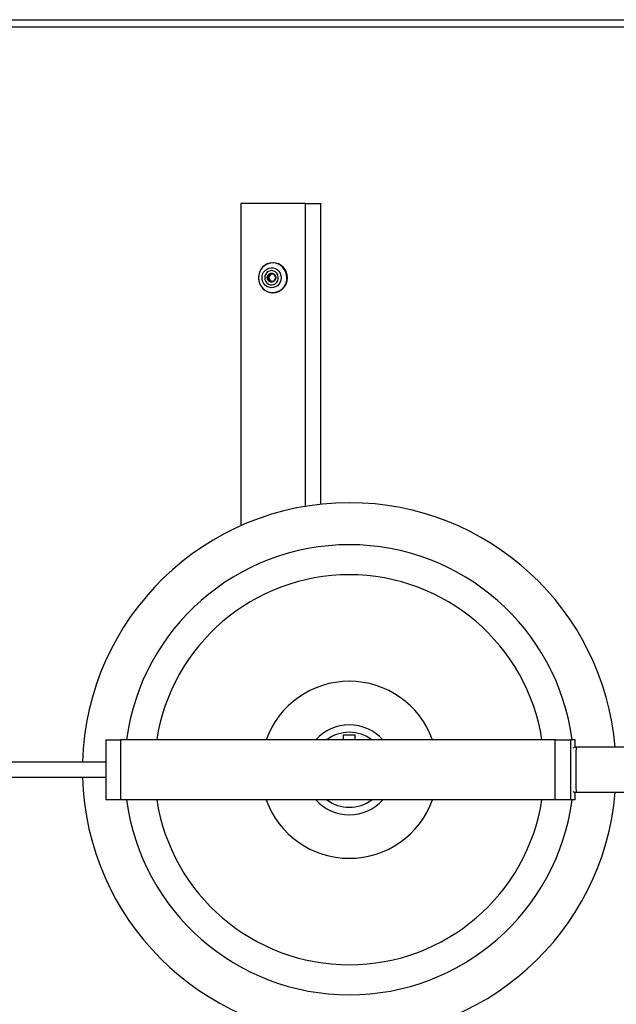
# Model space of a CAD drawing. Units: millimetres. Extents: x 0 to 20870, y 0 to 5454.
# Drawn here: x 16753 to 17151, y 1844 to 2500 of the extents above; entities that cross this region are included whole.
import ezdxf

# ---------------------------------------------------------------- set-up
doc = ezdxf.new("R2010")
doc.units = ezdxf.units.MM

msp = doc.modelspace()

# ---------------------------------------------------------------- linework, layer by layer
at = {"color": 7, "linetype": 'Continuous', "lineweight": 25, "ltscale": 75}
for p, q in [((16467.62, 2500), (17900.48, 2500)), ((16900.61, 2377.5), (16900.61, 2162.67)), ((16943.64, 2377.5), (16900.61, 2377.5)), ((16943.64, 2175.58), (16943.64, 2377.5)), ((16943.64, 2377.5), (16953.87, 2377.5)), ((16953.87, 2176.98), (16953.87, 2377.5)), ((16921.98, 2338), (16921.88, 2338)), ((16921.98, 2338), (16921.88, 2338)), ((16920.45, 2330.5), (16919.07, 2328)), ((16919.07, 2328), (16918.23, 2328)), ((16919.07, 2328), (16920.45, 2325.5)), ((16921.88, 2318), (16921.98, 2318)), ((16921.88, 2318), (16921.98, 2318)), ((16968.87, 2023.4), (16968.87, 2020)), ((16968.87, 2023.4), (16976.87, 2023.4)), ((16976.87, 2020), (16976.87, 2023.4)), ((16810.48, 2020), (16810.48, 1980)), ((16810.48, 2020), (16820.24, 2020)), ((16820.24, 2020), (16820.24, 1980)), ((17110.15, 2020), (16820.24, 2020)), ((17110.15, 1980), (17110.15, 2020)), ((17110.15, 2020), (17120.39, 2020)), ((17120.39, 2020), (17120.39, 1980)), ((17123.53, 2020), (17120.39, 2020)), ((17123.53, 2020), (17123.54, 2020)), ((17123.54, 2014.91), (17123.54, 2020)), ((17174.21, 2015), (17124.23, 2015)), ((16810.48, 2005), (5389.37, 2005)), ((5389.37, 1995), (16810.48, 1995)), ((17123.54, 1980), (17123.54, 1985.08)), ((17124.23, 1985), (17174.21, 1985)), ((16820.24, 1980), (16810.48, 1980)), ((17110.15, 1980), (16820.24, 1980)), ((17120.39, 1980), (17110.15, 1980)), ((17123.53, 1980), (17120.39, 1980)), ((17123.54, 1980), (17123.53, 1980))]:
    msp.add_line(p, q, dxfattribs=at)
at = {"color": 1, "linetype": 'Continuous', "lineweight": 25, "ltscale": 75}
for p, q in [((17899.74, 2495), (16470.94, 2495)), ((17123.53, 2014.91), (17123.53, 2020)), ((17123.53, 1980), (17123.53, 1985.08))]:
    msp.add_line(p, q, dxfattribs=at)
at = {"color": 1, "linetype": 'Continuous', "lineweight": 25, "ltscale": 75, "flags": 128}
for points in [[(16931.25, 2328), (16931.08, 2329.87), (16930.57, 2331.68), (16929.75, 2333.35), (16928.64, 2334.83), (16927.28, 2336.06), (16925.72, 2337), (16924.02, 2337.62), (16922.24, 2337.88), (16920.44, 2337.79), (16918.7, 2337.35), (16917.06, 2336.57), (16915.59, 2335.48), (16914.35, 2334.12), (16913.38, 2332.53), (16912.71, 2330.79), (16912.37, 2328.94), (16912.33, 2328.01)], [(16931.25, 2328), (16931.08, 2329.87), (16930.57, 2331.68), (16929.75, 2333.35), (16928.64, 2334.83), (16927.28, 2336.06), (16925.72, 2337), (16924.02, 2337.62), (16922.24, 2337.88), (16920.44, 2337.79), (16918.7, 2337.35), (16917.06, 2336.57), (16915.59, 2335.48), (16914.35, 2334.12), (16913.38, 2332.53), (16912.71, 2330.79), (16912.37, 2328.94), (16912.33, 2328.01)], [(17124.23, 2015), (17124.18, 2014.9), (17124.13, 2014.46), (17124.07, 2013.69), (17124.02, 2012.59), (17123.98, 2011.2), (17123.94, 2009.54), (17123.91, 2007.67), (17123.88, 2005.61), (17123.86, 2003.42), (17123.86, 2001.15), (17123.86, 1998.85), (17123.86, 1996.58), (17123.88, 1994.39), (17123.91, 1992.33), (17123.94, 1990.46), (17123.98, 1988.8), (17124.02, 1987.41), (17124.07, 1986.31), (17124.13, 1985.54), (17124.18, 1985.1), (17124.23, 1985)]]:
    msp.add_lwpolyline(points, dxfattribs=at)
at = {"color": 7, "linetype": 'Continuous', "lineweight": 25, "ltscale": 75, "flags": 128}
for points in [[(16927.46, 2328), (16927.29, 2326.46), (16926.78, 2325), (16925.97, 2323.7), (16924.89, 2322.64), (16923.6, 2321.86), (16922.18, 2321.42), (16920.7, 2321.33), (16919.24, 2321.6), (16917.87, 2322.21), (16916.68, 2323.14), (16915.73, 2324.33), (16915.06, 2325.71), (16914.72, 2327.22), (16914.72, 2328.78), (16915.06, 2330.29), (16915.73, 2331.67), (16916.68, 2332.86), (16917.87, 2333.79), (16919.24, 2334.4), (16920.7, 2334.67), (16922.18, 2334.58), (16923.6, 2334.14), (16924.89, 2333.36), (16925.97, 2332.3), (16926.78, 2331), (16927.29, 2329.54), (16927.46, 2328)], [(16927.46, 2328), (16927.29, 2326.46), (16926.78, 2325), (16925.97, 2323.7), (16924.89, 2322.64), (16923.6, 2321.86), (16922.18, 2321.42), (16920.7, 2321.33), (16919.24, 2321.6), (16917.87, 2322.21), (16916.68, 2323.14), (16915.73, 2324.33), (16915.06, 2325.71), (16914.72, 2327.22), (16914.72, 2328.78), (16915.06, 2330.29), (16915.73, 2331.67), (16916.68, 2332.86), (16917.87, 2333.79), (16919.24, 2334.4), (16920.7, 2334.67), (16922.18, 2334.58), (16923.6, 2334.14), (16924.89, 2333.36), (16925.97, 2332.3), (16926.78, 2331), (16927.29, 2329.54), (16927.46, 2328)], [(16916.43, 2328), (16916.6, 2326.72), (16917.09, 2325.54), (16917.87, 2324.54), (16918.87, 2323.8), (16920.03, 2323.37), (16921.26, 2323.28), (16922.47, 2323.54), (16923.56, 2324.14), (16924.46, 2325.02), (16925.1, 2326.12), (16925.43, 2327.36), (16925.43, 2328.64), (16925.1, 2329.88), (16924.46, 2330.98), (16923.56, 2331.86), (16922.47, 2332.46), (16921.26, 2332.72), (16920.03, 2332.63), (16918.87, 2332.2), (16917.87, 2331.46), (16917.09, 2330.46), (16916.6, 2329.28), (16916.43, 2328)], [(16916.43, 2328), (16916.6, 2326.72), (16917.09, 2325.54), (16917.87, 2324.54), (16918.87, 2323.8), (16920.03, 2323.37), (16921.26, 2323.28), (16922.47, 2323.54), (16923.56, 2324.14), (16924.46, 2325.02), (16925.1, 2326.12), (16925.43, 2327.36), (16925.43, 2328.64), (16925.1, 2329.88), (16924.46, 2330.98), (16923.56, 2331.86), (16922.47, 2332.46), (16921.26, 2332.72), (16920.03, 2332.63), (16918.87, 2332.2), (16917.87, 2331.46), (16917.09, 2330.46), (16916.6, 2329.28), (16916.43, 2328)], [(16923.82, 2328), (16923.65, 2326.97), (16923.15, 2326.07), (16922.39, 2325.4), (16921.45, 2325.05), (16920.46, 2325.05), (16919.52, 2325.4), (16918.76, 2326.07), (16918.26, 2326.97), (16918.08, 2328), (16918.26, 2329.03), (16918.76, 2329.93), (16919.52, 2330.6), (16920.46, 2330.95), (16921.45, 2330.95), (16922.39, 2330.6), (16923.15, 2329.93), (16923.65, 2329.03), (16923.82, 2328)], [(16923.82, 2328), (16923.65, 2326.97), (16923.15, 2326.07), (16922.39, 2325.4), (16921.45, 2325.05), (16920.46, 2325.05), (16919.52, 2325.4), (16918.76, 2326.07), (16918.26, 2326.97), (16918.08, 2328), (16918.26, 2329.03), (16918.76, 2329.93), (16919.52, 2330.6), (16920.46, 2330.95), (16921.45, 2330.95), (16922.39, 2330.6), (16923.15, 2329.93), (16923.65, 2329.03), (16923.82, 2328)]]:
    msp.add_lwpolyline(points, dxfattribs=at)
at = {"color": 7, "linetype": 'Continuous', "lineweight": 25, "ltscale": 5625}
for centre, radius, start, end in [((16922.07, 2328.24), 9.76, 91.1311, 181.42794), ((16921.78, 2328.24), 9.76, 358.57206, 88.8689), ((16922.09, 2327.78), 9.78, 178.68688, 268.75408), ((16921.93, 2327.74), 9.6, 178.41897, 280.35017), ((16921.76, 2327.78), 9.78, 271.24592, 1.31312), ((16972.87, 2000), 178, 90, 178.39033), ((16972.87, 2000), 178, 4.83411, 90), ((16972.87, 2000), 150, 90, 172.33759), ((16972.87, 2000), 150, 7.66241, 90), ((16972.87, 2000), 30, 90, 138.18969), ((16972.87, 2000), 30, 41.81031, 90), ((16972.87, 2000), 25, 90, 126.8699), ((16972.87, 2000), 25, 53.1301, 90), ((16972.87, 2000), 178, 181.60967, 355.16589), ((16972.87, 2000), 150, 187.66241, 352.33759), ((16972.87, 2000), 30, 221.81031, 318.18969), ((16972.87, 2000), 25, 233.1301, 306.8699)]:
    msp.add_arc(centre, radius, start, end, dxfattribs=at)
at = {"color": 1, "linetype": 'Continuous', "lineweight": 25, "ltscale": 5625}
for centre, radius, start, end in [((16921.54, 2328), 10.01, 271.9669, 88.0331), ((16921.49, 2327.82), 9.77, 282.80316, 1.03282), ((16972.87, 2000), 130, 90, 171.15012), ((16972.87, 2000), 130, 8.84988, 90), ((16972.87, 2000), 59, 90, 160.18507), ((16972.87, 2000), 59, 19.81493, 90), ((16972.87, 2000), 130, 188.84988, 351.15012), ((16972.87, 2000), 59, 199.81493, 340.18507)]:
    msp.add_arc(centre, radius, start, end, dxfattribs=at)
at = {"color": 7, "linetype": 'Continuous', "lineweight": 25, "ltscale": 75}
for points, knots in [([(16918.23, 2328), (16918.47, 2328.36), (16918.9, 2328.97), (16919.35, 2329.86), (16919.53, 2330.3), (16919.61, 2330.5)], [0, 0, 0, 0, 0.439126, 0.751374, 1, 1, 1, 1]), ([(16918.23, 2328), (16918.47, 2328.36), (16918.9, 2328.97), (16919.35, 2329.86), (16919.53, 2330.3), (16919.61, 2330.5)], [0, 0, 0, 0, 0.439126, 0.751374, 1, 1, 1, 1]), ([(16919.61, 2330.5), (16919.79, 2330.5), (16920.31, 2330.5), (16921.2, 2330.5), (16921.92, 2330.5), (16922.27, 2330.5), (16922.37, 2330.5)], [0, 0, 0, 0, 0.184931, 0.519846, 0.871444, 1, 1, 1, 1]), ([(16919.61, 2330.5), (16919.79, 2330.5), (16920.31, 2330.5), (16921.2, 2330.5), (16921.92, 2330.5), (16922.27, 2330.5), (16922.37, 2330.5)], [0, 0, 0, 0, 0.184931, 0.519846, 0.871444, 1, 1, 1, 1]), ([(16922.37, 2330.5), (16922.61, 2330.14), (16923.04, 2329.53), (16923.49, 2328.64), (16923.67, 2328.2), (16923.75, 2328)], [0, 0, 0, 0, 0.439126, 0.751374, 1, 1, 1, 1]), ([(16922.37, 2330.5), (16922.61, 2330.14), (16923.04, 2329.53), (16923.49, 2328.64), (16923.67, 2328.2), (16923.75, 2328)], [0, 0, 0, 0, 0.439126, 0.751374, 1, 1, 1, 1]), ([(16919.61, 2325.5), (16919.46, 2325.86), (16919.21, 2326.47), (16918.68, 2327.36), (16918.36, 2327.8), (16918.23, 2328)], [0, 0, 0, 0, 0.4391256, 0.7513742, 1, 1, 1, 1]), ([(16919.61, 2325.5), (16919.46, 2325.86), (16919.21, 2326.47), (16918.68, 2327.36), (16918.36, 2327.8), (16918.23, 2328)], [0, 0, 0, 0, 0.4391256, 0.7513742, 1, 1, 1, 1]), ([(16922.37, 2325.5), (16922.27, 2325.5), (16921.92, 2325.5), (16921.2, 2325.5), (16920.31, 2325.5), (16919.79, 2325.5), (16919.61, 2325.5)], [0, 0, 0, 0, 0.128556, 0.480154, 0.815069, 1, 1, 1, 1]), ([(16922.37, 2325.5), (16922.27, 2325.5), (16921.92, 2325.5), (16921.2, 2325.5), (16920.31, 2325.5), (16919.79, 2325.5), (16919.61, 2325.5)], [0, 0, 0, 0, 0.128556, 0.480154, 0.815069, 1, 1, 1, 1]), ([(16923.75, 2328), (16923.6, 2327.64), (16923.35, 2327.03), (16922.82, 2326.14), (16922.51, 2325.7), (16922.37, 2325.5)], [0, 0, 0, 0, 0.4391256, 0.7513742, 1, 1, 1, 1]), ([(16923.75, 2328), (16923.6, 2327.64), (16923.35, 2327.03), (16922.82, 2326.14), (16922.51, 2325.7), (16922.37, 2325.5)], [0, 0, 0, 0, 0.4391256, 0.7513742, 1, 1, 1, 1]), ([(17124.23, 2014.99), (17124.2, 2014.99), (17123.75, 2015.04), (17122.92, 2014.87), (17122.21, 2014.56), (17121.87, 2014.41)], [0, 0, 0, 0, 0.044209, 0.550802, 1, 1, 1, 1]), ([(17121.88, 1985.59), (17122.22, 1985.44), (17122.92, 1985.13), (17123.75, 1984.96), (17124.19, 1985.01), (17124.24, 1985.02)], [0, 0, 0, 0, 0.457974, 0.940937, 1, 1, 1, 1])]:
    msp.add_open_spline(points, degree=3, knots=knots, dxfattribs=at)

doc.saveas('drawing.dxf')
